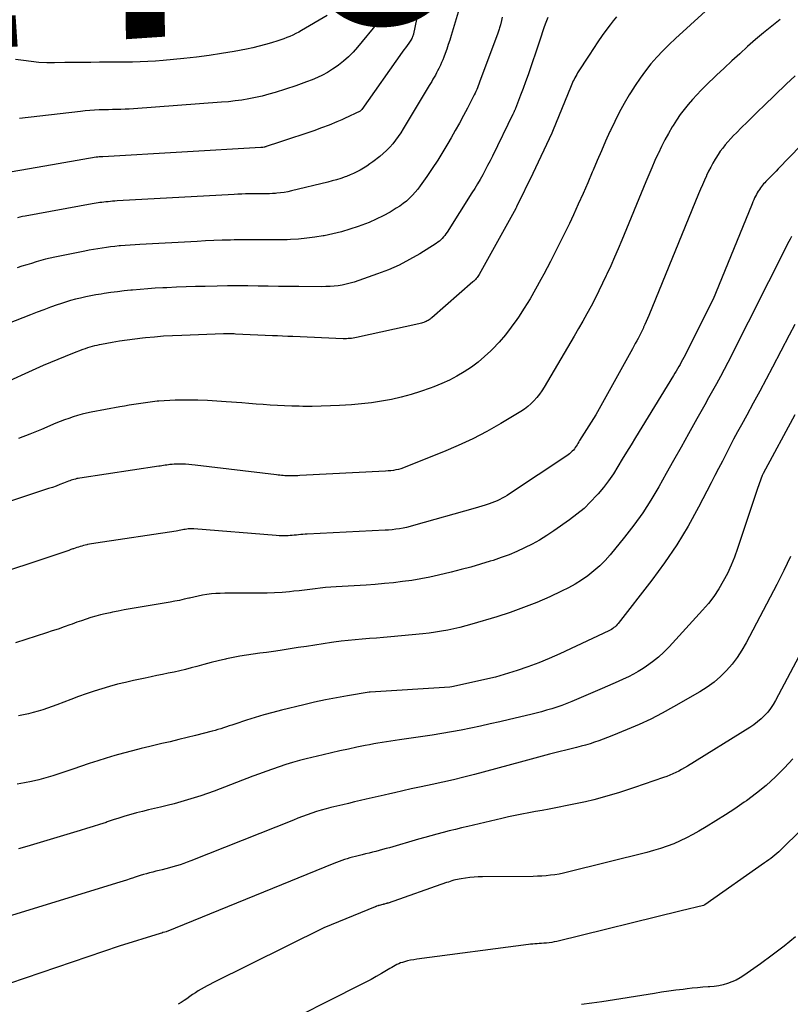
# Model space of a CAD drawing. Units: inches. Extents: x 2613967 to 2617439, y 1493890 to 1496662.
# Drawn here: x 2614819 to 2614855, y 1494630 to 1494677 of the extents above; entities that cross this region are included whole.
import ezdxf
from ezdxf.enums import TextEntityAlignment as Align

# ---------------------------------------------------------------- set-up
doc = ezdxf.new("R2010")
doc.units = ezdxf.units.IN
doc.header["$MEASUREMENT"] = 0
doc.layers.add('Tile_2735_14_NW_contour_2ft', color=204, linetype='Continuous')
doc.layers.add('Tile_2735_14_NW_contour_anno_2ft', color=246, linetype='Continuous')
doc.styles.add('Arial', font='arial.ttf')

msp = doc.modelspace()

# ---------------------------------------------------------------- linework, layer by layer
at = {"layer": 'Tile_2735_14_NW_contour_2ft'}
for points in [[(2614838.03, 1494679.782, 8160), (2614837.323, 1494676.428, 8160), (2614837.318, 1494676.406, 8160), (2614837.312, 1494676.384, 8160), (2614837.305, 1494676.362, 8160), (2614837.298, 1494676.34, 8160), (2614837.276, 1494676.283, 8160)], [(2614839.92, 1494679.07, 8158), (2614839.114, 1494676.349, 8158), (2614839.048, 1494676.133, 8158), (2614838.978, 1494675.918, 8158), (2614838.904, 1494675.704, 8158), (2614838.828, 1494675.492, 8158), (2614838.767, 1494675.329, 8158), (2614838.716, 1494675.2, 8158), (2614838.663, 1494675.071, 8158), (2614838.606, 1494674.945, 8158), (2614838.546, 1494674.819, 8158), (2614838.525, 1494674.777, 8158), (2614838.473, 1494674.674, 8158), (2614838.42, 1494674.571, 8158), (2614838.364, 1494674.469, 8158), (2614838.308, 1494674.369, 8158), (2614838.25, 1494674.269, 8158), (2614838.192, 1494674.169, 8158), (2614838.134, 1494674.069, 8158), (2614838.074, 1494673.97, 8158), (2614836.834, 1494671.908, 8158), (2614836.718, 1494671.725, 8158), (2614836.597, 1494671.546, 8158), (2614836.469, 1494671.372, 8158), (2614836.334, 1494671.201, 8158), (2614836.192, 1494671.039, 8158), (2614836.042, 1494670.884, 8158), (2614835.883, 1494670.739, 8158), (2614835.716, 1494670.6, 8158), (2614835.39, 1494670.346, 8158), (2614835.245, 1494670.239, 8158), (2614835.098, 1494670.136, 8158), (2614834.945, 1494670.041, 8158), (2614834.79, 1494669.949, 8158), (2614834.63, 1494669.865, 8158), (2614834.469, 1494669.787, 8158), (2614834.303, 1494669.716, 8158), (2614834.136, 1494669.65, 8158), (2614834.071, 1494669.626, 8158), (2614833.868, 1494669.555, 8158), (2614833.664, 1494669.489, 8158), (2614833.457, 1494669.43, 8158), (2614833.249, 1494669.376, 8158), (2614831.522, 1494668.956, 8158), (2614831.35, 1494668.919, 8158), (2614831.176, 1494668.886, 8158), (2614831.001, 1494668.862, 8158), (2614830.825, 1494668.844, 8158), (2614830.763, 1494668.839, 8158), (2614830.617, 1494668.83, 8158), (2614830.472, 1494668.823, 8158), (2614830.327, 1494668.821, 8158), (2614830.181, 1494668.822, 8158), (2614830.036, 1494668.824, 8158), (2614829.89, 1494668.825, 8158), (2614829.744, 1494668.824, 8158), (2614829.599, 1494668.821, 8158), (2614829.521, 1494668.819, 8158), (2614829.336, 1494668.813, 8158), (2614829.152, 1494668.806, 8158), (2614828.968, 1494668.798, 8158), (2614828.783, 1494668.788, 8158), (2614823.214, 1494668.477, 8158), (2614823.109, 1494668.47, 8158), (2614823.004, 1494668.463, 8158), (2614822.899, 1494668.454, 8158), (2614822.794, 1494668.445, 8158), (2614822.77, 1494668.443, 8158), (2614822.678, 1494668.433, 8158), (2614822.585, 1494668.423, 8158), (2614822.493, 1494668.411, 8158), (2614822.401, 1494668.398, 8158), (2614822.309, 1494668.384, 8158), (2614822.217, 1494668.37, 8158), (2614822.125, 1494668.354, 8158), (2614822.034, 1494668.338, 8158), (2614818.842, 1494667.758, 8158), (2614818.718, 1494667.733, 8158), (2614818.594, 1494667.706, 8158), (2614818.471, 1494667.675, 8158)], [(2614833.21, 1494677.303, 8164), (2614831.996, 1494676.589, 8164), (2614831.861, 1494676.513, 8164), (2614831.725, 1494676.442, 8164), (2614831.586, 1494676.375, 8164), (2614831.446, 1494676.313, 8164), (2614831.303, 1494676.255, 8164), (2614831.159, 1494676.2, 8164), (2614831.014, 1494676.149, 8164), (2614830.868, 1494676.101, 8164), (2614830.571, 1494676.008, 8164), (2614830.274, 1494675.921, 8164), (2614829.975, 1494675.84, 8164), (2614829.674, 1494675.771, 8164), (2614829.371, 1494675.708, 8164), (2614828.789, 1494675.599, 8164), (2614828.192, 1494675.494, 8164), (2614827.594, 1494675.401, 8164), (2614826.994, 1494675.324, 8164), (2614826.392, 1494675.258, 8164), (2614825.412, 1494675.163, 8164), (2614825.046, 1494675.132, 8164), (2614824.68, 1494675.108, 8164), (2614824.313, 1494675.093, 8164), (2614823.947, 1494675.084, 8164), (2614823.58, 1494675.08, 8164), (2614823.212, 1494675.078, 8164), (2614822.845, 1494675.077, 8164), (2614822.478, 1494675.077, 8164), (2614822.384, 1494675.077, 8164), (2614821.97, 1494675.076, 8164), (2614821.556, 1494675.075, 8164), (2614821.142, 1494675.07, 8164), (2614820.728, 1494675.065, 8164), (2614820.242, 1494675.057, 8164), (2614819.869, 1494675.06, 8164), (2614819.497, 1494675.076, 8164), (2614819.126, 1494675.11, 8164), (2614818.756, 1494675.156, 8164), (2614818.387, 1494675.215, 8164)], [(2614851.219, 1494677.515, 8150), (2614849.793, 1494676.218, 8150), (2614849.487, 1494675.928, 8150), (2614849.189, 1494675.629, 8150), (2614848.904, 1494675.318, 8150), (2614848.628, 1494674.999, 8150), (2614848.366, 1494674.668, 8150), (2614848.114, 1494674.33, 8150), (2614847.877, 1494673.981, 8150), (2614847.651, 1494673.625, 8150), (2614847.592, 1494673.526, 8150), (2614847.351, 1494673.111, 8150), (2614847.12, 1494672.691, 8150), (2614846.902, 1494672.263, 8150), (2614846.694, 1494671.83, 8150), (2614846.676, 1494671.789, 8150), (2614846.468, 1494671.331, 8150), (2614846.265, 1494670.872, 8150), (2614846.066, 1494670.409, 8150), (2614845.871, 1494669.946, 8150), (2614845.831, 1494669.848, 8150), (2614845.615, 1494669.336, 8150), (2614845.394, 1494668.826, 8150), (2614845.166, 1494668.319, 8150), (2614844.933, 1494667.814, 8150), (2614844.743, 1494667.408, 8150), (2614844.452, 1494666.801, 8150), (2614844.154, 1494666.196, 8150), (2614843.846, 1494665.597, 8150), (2614843.532, 1494665.001, 8150), (2614843.388, 1494664.734, 8150), (2614843.135, 1494664.278, 8150), (2614842.872, 1494663.827, 8150), (2614842.598, 1494663.383, 8150), (2614842.314, 1494662.945, 8150), (2614842.246, 1494662.842, 8150), (2614841.98, 1494662.467, 8150), (2614841.7, 1494662.104, 8150), (2614841.399, 1494661.759, 8150), (2614841.083, 1494661.425, 8150), (2614841.005, 1494661.347, 8150), (2614840.71, 1494661.072, 8150), (2614840.403, 1494660.811, 8150), (2614840.079, 1494660.573, 8150), (2614839.743, 1494660.348, 8150), (2614839.393, 1494660.146, 8150), (2614839.037, 1494659.957, 8150), (2614838.67, 1494659.789, 8150), (2614838.297, 1494659.634, 8150), (2614838.118, 1494659.566, 8150), (2614837.665, 1494659.407, 8150), (2614837.208, 1494659.263, 8150), (2614836.744, 1494659.141, 8150), (2614836.275, 1494659.035, 8150), (2614835.802, 1494658.95, 8150), (2614835.328, 1494658.878, 8150), (2614834.851, 1494658.824, 8150), (2614834.372, 1494658.783, 8150), (2614833.805, 1494658.746, 8150), (2614833.37, 1494658.723, 8150), (2614832.935, 1494658.707, 8150), (2614832.499, 1494658.701, 8150), (2614832.063, 1494658.703, 8150), (2614831.875, 1494658.706, 8150), (2614831.534, 1494658.715, 8150), (2614831.192, 1494658.727, 8150), (2614830.851, 1494658.745, 8150), (2614830.51, 1494658.766, 8150), (2614830.169, 1494658.791, 8150), (2614829.828, 1494658.816, 8150), (2614829.487, 1494658.842, 8150), (2614829.146, 1494658.868, 8150), (2614828.406, 1494658.927, 8150), (2614827.96, 1494658.957, 8150), (2614827.513, 1494658.98, 8150), (2614827.065, 1494658.994, 8150), (2614826.617, 1494659.001, 8150), (2614826.246, 1494659.002, 8150), (2614825.984, 1494658.999, 8150), (2614825.722, 1494658.99, 8150), (2614825.461, 1494658.973, 8150), (2614825.2, 1494658.95, 8150), (2614825.124, 1494658.943, 8150), (2614824.901, 1494658.918, 8150), (2614824.679, 1494658.89, 8150), (2614824.457, 1494658.859, 8150), (2614824.235, 1494658.826, 8150), (2614824.014, 1494658.79, 8150), (2614823.793, 1494658.753, 8150), (2614823.572, 1494658.714, 8150), (2614823.352, 1494658.674, 8150), (2614821.981, 1494658.422, 8150), (2614821.766, 1494658.377, 8150), (2614821.551, 1494658.327, 8150), (2614821.338, 1494658.269, 8150), (2614821.127, 1494658.204, 8150), (2614820.918, 1494658.133, 8150), (2614820.71, 1494658.059, 8150), (2614820.504, 1494657.979, 8150), (2614820.3, 1494657.897, 8150), (2614819.614, 1494657.61, 8150), (2614819.066, 1494657.386, 8150), (2614818.516, 1494657.167, 8150)], [(2614854.77, 1494677.118, 8148), (2614854.376, 1494676.805, 8148), (2614853.986, 1494676.486, 8148), (2614853.603, 1494676.159, 8148), (2614853.224, 1494675.826, 8148), (2614852.85, 1494675.488, 8148), (2614852.479, 1494675.148, 8148), (2614852.111, 1494674.804, 8148), (2614851.744, 1494674.458, 8148), (2614851.238, 1494673.976, 8148), (2614851.019, 1494673.759, 8148), (2614850.805, 1494673.537, 8148), (2614850.598, 1494673.308, 8148), (2614850.397, 1494673.074, 8148), (2614850.205, 1494672.833, 8148), (2614850.021, 1494672.586, 8148), (2614849.849, 1494672.331, 8148), (2614849.683, 1494672.071, 8148), (2614849.64, 1494671.999, 8148), (2614849.463, 1494671.696, 8148), (2614849.294, 1494671.389, 8148), (2614849.135, 1494671.077, 8148), (2614848.982, 1494670.761, 8148), (2614848.968, 1494670.731, 8148), (2614848.816, 1494670.397, 8148), (2614848.667, 1494670.061, 8148), (2614848.522, 1494669.723, 8148), (2614848.38, 1494669.384, 8148), (2614847.236, 1494666.609, 8148), (2614847.065, 1494666.202, 8148), (2614846.891, 1494665.796, 8148), (2614846.712, 1494665.393, 8148), (2614846.529, 1494664.991, 8148), (2614846.5, 1494664.929, 8148), (2614846.326, 1494664.561, 8148), (2614846.147, 1494664.195, 8148), (2614845.963, 1494663.832, 8148), (2614845.774, 1494663.47, 8148), (2614845.58, 1494663.112, 8148), (2614845.383, 1494662.756, 8148), (2614845.182, 1494662.402, 8148), (2614844.977, 1494662.049, 8148), (2614843.54, 1494659.615, 8148), (2614843.432, 1494659.444, 8148), (2614843.317, 1494659.278, 8148), (2614843.191, 1494659.119, 8148), (2614843.059, 1494658.966, 8148), (2614842.916, 1494658.823, 8148), (2614842.766, 1494658.69, 8148), (2614842.604, 1494658.57, 8148), (2614842.435, 1494658.458, 8148), (2614841.478, 1494657.885, 8148), (2614840.817, 1494657.511, 8148), (2614840.145, 1494657.158, 8148), (2614839.457, 1494656.838, 8148), (2614838.759, 1494656.539, 8148), (2614836.958, 1494655.819, 8148), (2614836.843, 1494655.776, 8148), (2614836.726, 1494655.738, 8148), (2614836.607, 1494655.706, 8148), (2614836.487, 1494655.679, 8148), (2614836.365, 1494655.658, 8148), (2614836.243, 1494655.64, 8148), (2614836.121, 1494655.628, 8148), (2614835.998, 1494655.619, 8148), (2614831.92, 1494655.408, 8148), (2614831.815, 1494655.404, 8148), (2614831.71, 1494655.4, 8148), (2614831.605, 1494655.398, 8148), (2614831.499, 1494655.397, 8148), (2614831.454, 1494655.397, 8148), (2614831.372, 1494655.398, 8148), (2614831.289, 1494655.401, 8148), (2614831.207, 1494655.405, 8148), (2614831.125, 1494655.412, 8148), (2614831.043, 1494655.419, 8148), (2614830.96, 1494655.427, 8148), (2614830.878, 1494655.436, 8148), (2614830.796, 1494655.446, 8148), (2614826.933, 1494655.907, 8148), (2614826.781, 1494655.923, 8148), (2614826.628, 1494655.936, 8148), (2614826.475, 1494655.945, 8148), (2614826.322, 1494655.951, 8148), (2614826.196, 1494655.954, 8148), (2614826.106, 1494655.955, 8148), (2614826.016, 1494655.953, 8148), (2614825.926, 1494655.948, 8148), (2614825.836, 1494655.94, 8148), (2614825.81, 1494655.938, 8148), (2614825.733, 1494655.929, 8148), (2614825.657, 1494655.92, 8148), (2614825.58, 1494655.909, 8148), (2614825.503, 1494655.898, 8148), (2614825.427, 1494655.887, 8148), (2614825.351, 1494655.875, 8148), (2614825.274, 1494655.864, 8148), (2614825.198, 1494655.852, 8148), (2614821.436, 1494655.289, 8148), (2614821.367, 1494655.277, 8148), (2614821.298, 1494655.263, 8148), (2614821.23, 1494655.246, 8148), (2614821.163, 1494655.227, 8148), (2614821.096, 1494655.206, 8148), (2614821.03, 1494655.184, 8148), (2614820.964, 1494655.16, 8148), (2614820.898, 1494655.136, 8148), (2614820.673, 1494655.047, 8148), (2614820.495, 1494654.979, 8148), (2614820.316, 1494654.912, 8148), (2614820.136, 1494654.849, 8148), (2614819.956, 1494654.788, 8148), (2614815.476, 1494653.31, 8148)], [(2614843.715, 1494677.216, 8154), (2614843.647, 1494677.054, 8154), (2614843.585, 1494676.89, 8154), (2614843.528, 1494676.723, 8154), (2614843.336, 1494676.13, 8154), (2614843.228, 1494675.799, 8154), (2614843.119, 1494675.469, 8154), (2614843.008, 1494675.14, 8154), (2614842.894, 1494674.811, 8154), (2614842.778, 1494674.484, 8154), (2614842.661, 1494674.156, 8154), (2614842.539, 1494673.831, 8154), (2614842.417, 1494673.506, 8154), (2614842.174, 1494672.873, 8154), (2614842.165, 1494672.85, 8154), (2614842.156, 1494672.828, 8154), (2614842.147, 1494672.805, 8154), (2614842.137, 1494672.783, 8154), (2614842.098, 1494672.694, 8154), (2614842.088, 1494672.672, 8154), (2614842.079, 1494672.65, 8154), (2614842.068, 1494672.628, 8154), (2614842.058, 1494672.606, 8154), (2614841.08, 1494670.612, 8154), (2614840.967, 1494670.388, 8154), (2614840.853, 1494670.164, 8154), (2614840.737, 1494669.943, 8154), (2614840.618, 1494669.721, 8154), (2614840.495, 1494669.503, 8154), (2614840.37, 1494669.286, 8154), (2614840.24, 1494669.071, 8154), (2614840.108, 1494668.858, 8154), (2614838.92, 1494666.989, 8154), (2614838.868, 1494666.912, 8154), (2614838.813, 1494666.837, 8154), (2614838.755, 1494666.765, 8154), (2614838.694, 1494666.694, 8154), (2614838.629, 1494666.628, 8154), (2614838.56, 1494666.566, 8154), (2614838.487, 1494666.51, 8154), (2614838.41, 1494666.458, 8154), (2614837.618, 1494665.965, 8154), (2614837.134, 1494665.686, 8154), (2614836.64, 1494665.43, 8154), (2614836.13, 1494665.208, 8154), (2614835.609, 1494665.008, 8154), (2614834.496, 1494664.622, 8154), (2614834.31, 1494664.565, 8154), (2614834.123, 1494664.515, 8154), (2614833.933, 1494664.476, 8154), (2614833.741, 1494664.446, 8154), (2614833.547, 1494664.426, 8154), (2614833.353, 1494664.41, 8154), (2614833.159, 1494664.402, 8154), (2614832.964, 1494664.399, 8154), (2614831.872, 1494664.404, 8154), (2614831.385, 1494664.406, 8154), (2614830.898, 1494664.411, 8154), (2614830.412, 1494664.418, 8154), (2614829.926, 1494664.427, 8154), (2614829.439, 1494664.434, 8154), (2614828.953, 1494664.437, 8154), (2614828.466, 1494664.434, 8154), (2614827.98, 1494664.427, 8154), (2614827.411, 1494664.415, 8154), (2614826.954, 1494664.404, 8154), (2614826.498, 1494664.39, 8154), (2614826.041, 1494664.372, 8154), (2614825.585, 1494664.351, 8154), (2614825.394, 1494664.342, 8154), (2614825.033, 1494664.321, 8154), (2614824.672, 1494664.298, 8154), (2614824.312, 1494664.27, 8154), (2614823.952, 1494664.238, 8154), (2614823.871, 1494664.231, 8154), (2614823.552, 1494664.198, 8154), (2614823.233, 1494664.161, 8154), (2614822.915, 1494664.118, 8154), (2614822.599, 1494664.071, 8154), (2614822.456, 1494664.049, 8154), (2614822.211, 1494664.007, 8154), (2614821.967, 1494663.963, 8154), (2614821.724, 1494663.913, 8154), (2614821.481, 1494663.86, 8154), (2614821.24, 1494663.801, 8154), (2614821, 1494663.737, 8154), (2614820.763, 1494663.665, 8154), (2614820.527, 1494663.588, 8154), (2614820.359, 1494663.53, 8154), (2614820.041, 1494663.419, 8154), (2614819.723, 1494663.305, 8154), (2614819.407, 1494663.187, 8154), (2614819.092, 1494663.066, 8154), (2614816.074, 1494661.886, 8154)], [(2614846.985, 1494677.234, 8152), (2614846.831, 1494677.049, 8152), (2614846.683, 1494676.86, 8152), (2614846.526, 1494676.649, 8152), (2614846.307, 1494676.348, 8152), (2614846.092, 1494676.044, 8152), (2614845.884, 1494675.736, 8152), (2614845.681, 1494675.424, 8152), (2614845.137, 1494674.569, 8152), (2614845.092, 1494674.495, 8152), (2614845.048, 1494674.42, 8152), (2614845.007, 1494674.344, 8152), (2614844.968, 1494674.267, 8152), (2614844.931, 1494674.189, 8152), (2614844.895, 1494674.111, 8152), (2614844.861, 1494674.031, 8152), (2614844.827, 1494673.952, 8152), (2614843.939, 1494671.78, 8152), (2614843.906, 1494671.703, 8152), (2614843.01, 1494669.78, 8152), (2614842.231, 1494668.197, 8152), (2614842.221, 1494668.178, 8152), (2614842.211, 1494668.158, 8152), (2614842.201, 1494668.139, 8152), (2614842.19, 1494668.12, 8152), (2614840.443, 1494664.982, 8152), (2614840.413, 1494664.933, 8152), (2614840.382, 1494664.884, 8152), (2614840.349, 1494664.837, 8152), (2614840.314, 1494664.79, 8152), (2614840.277, 1494664.746, 8152), (2614840.239, 1494664.703, 8152), (2614840.198, 1494664.662, 8152), (2614840.155, 1494664.623, 8152), (2614838.193, 1494662.921, 8152), (2614838.153, 1494662.887, 8152), (2614838.111, 1494662.855, 8152), (2614838.069, 1494662.824, 8152), (2614838.025, 1494662.795, 8152), (2614837.98, 1494662.768, 8152), (2614837.934, 1494662.744, 8152), (2614837.887, 1494662.722, 8152), (2614837.838, 1494662.703, 8152), (2614837.818, 1494662.696, 8152), (2614837.758, 1494662.675, 8152), (2614837.698, 1494662.656, 8152), (2614837.637, 1494662.64, 8152), (2614837.575, 1494662.625, 8152), (2614834.607, 1494661.976, 8152), (2614834.53, 1494661.961, 8152), (2614834.452, 1494661.948, 8152), (2614834.373, 1494661.938, 8152), (2614834.295, 1494661.93, 8152), (2614834.216, 1494661.926, 8152), (2614834.137, 1494661.923, 8152), (2614834.058, 1494661.923, 8152), (2614833.979, 1494661.925, 8152), (2614831.583, 1494662.022, 8152), (2614831.339, 1494662.031, 8152), (2614831.094, 1494662.042, 8152), (2614830.85, 1494662.053, 8152), (2614830.606, 1494662.064, 8152), (2614828.855, 1494662.146, 8152), (2614828.784, 1494662.149, 8152), (2614828.713, 1494662.151, 8152), (2614828.642, 1494662.153, 8152), (2614828.571, 1494662.154, 8152), (2614828.499, 1494662.155, 8152), (2614828.428, 1494662.154, 8152), (2614828.357, 1494662.153, 8152), (2614828.286, 1494662.151, 8152), (2614826.295, 1494662.082, 8152), (2614825.861, 1494662.062, 8152), (2614825.428, 1494662.037, 8152), (2614824.996, 1494662.002, 8152), (2614824.563, 1494661.961, 8152), (2614824.433, 1494661.948, 8152), (2614824.067, 1494661.905, 8152), (2614823.702, 1494661.857, 8152), (2614823.338, 1494661.801, 8152), (2614822.975, 1494661.739, 8152), (2614822.477, 1494661.649, 8152), (2614822.364, 1494661.627, 8152), (2614822.251, 1494661.604, 8152), (2614822.138, 1494661.577, 8152), (2614822.026, 1494661.549, 8152), (2614821.916, 1494661.517, 8152), (2614821.805, 1494661.484, 8152), (2614821.696, 1494661.446, 8152), (2614821.587, 1494661.407, 8152), (2614821.095, 1494661.22, 8152), (2614820.741, 1494661.082, 8152), (2614820.39, 1494660.941, 8152), (2614820.041, 1494660.793, 8152), (2614819.693, 1494660.642, 8152), (2614817.377, 1494659.609, 8152)], [(2614841.55, 1494677.226, 8156), (2614841.512, 1494677.071, 8156), (2614841.46, 1494676.863, 8156), (2614841.447, 1494676.812, 8156), (2614841.434, 1494676.762, 8156), (2614841.419, 1494676.712, 8156), (2614841.404, 1494676.662, 8156), (2614841.389, 1494676.613, 8156), (2614841.372, 1494676.563, 8156), (2614841.355, 1494676.514, 8156), (2614841.338, 1494676.465, 8156), (2614840.473, 1494674.128, 8156), (2614840.439, 1494674.04, 8156), (2614840.405, 1494673.952, 8156), (2614840.369, 1494673.865, 8156), (2614840.333, 1494673.778, 8156), (2614840.294, 1494673.693, 8156), (2614840.255, 1494673.607, 8156), (2614840.213, 1494673.523, 8156), (2614840.171, 1494673.439, 8156), (2614839.887, 1494672.893, 8156), (2614839.699, 1494672.538, 8156), (2614839.508, 1494672.185, 8156), (2614839.313, 1494671.834, 8156), (2614839.114, 1494671.485, 8156), (2614838.961, 1494671.218, 8156), (2614838.722, 1494670.817, 8156), (2614838.476, 1494670.42, 8156), (2614838.22, 1494670.03, 8156), (2614837.956, 1494669.644, 8156), (2614837.646, 1494669.204, 8156), (2614837.528, 1494669.046, 8156), (2614837.404, 1494668.893, 8156), (2614837.27, 1494668.747, 8156), (2614837.131, 1494668.607, 8156), (2614836.984, 1494668.475, 8156), (2614836.831, 1494668.351, 8156), (2614836.67, 1494668.237, 8156), (2614836.504, 1494668.13, 8156), (2614836.207, 1494667.953, 8156), (2614835.884, 1494667.774, 8156), (2614835.555, 1494667.607, 8156), (2614835.217, 1494667.459, 8156), (2614834.872, 1494667.325, 8156), (2614834.689, 1494667.259, 8156), (2614834.291, 1494667.129, 8156), (2614833.89, 1494667.01, 8156), (2614833.483, 1494666.911, 8156), (2614833.073, 1494666.825, 8156), (2614833.017, 1494666.815, 8156), (2614832.631, 1494666.752, 8156), (2614832.245, 1494666.701, 8156), (2614831.856, 1494666.666, 8156), (2614831.467, 1494666.642, 8156), (2614831.317, 1494666.636, 8156), (2614831.001, 1494666.627, 8156), (2614830.685, 1494666.621, 8156), (2614830.369, 1494666.621, 8156), (2614830.053, 1494666.625, 8156), (2614829.737, 1494666.629, 8156), (2614829.421, 1494666.631, 8156), (2614829.105, 1494666.628, 8156), (2614828.79, 1494666.622, 8156), (2614828.622, 1494666.618, 8156), (2614828.222, 1494666.606, 8156), (2614827.822, 1494666.592, 8156), (2614827.422, 1494666.575, 8156), (2614827.023, 1494666.555, 8156), (2614824.304, 1494666.41, 8156), (2614824.071, 1494666.396, 8156), (2614823.838, 1494666.38, 8156), (2614823.606, 1494666.362, 8156), (2614823.373, 1494666.342, 8156), (2614823.32, 1494666.337, 8156), (2614823.115, 1494666.316, 8156), (2614822.909, 1494666.292, 8156), (2614822.705, 1494666.266, 8156), (2614822.5, 1494666.236, 8156), (2614822.296, 1494666.204, 8156), (2614822.092, 1494666.17, 8156), (2614821.889, 1494666.132, 8156), (2614821.686, 1494666.093, 8156), (2614820.26, 1494665.809, 8156), (2614820.032, 1494665.759, 8156), (2614819.806, 1494665.706, 8156), (2614819.581, 1494665.645, 8156), (2614819.358, 1494665.579, 8156), (2614819.136, 1494665.51, 8156), (2614818.913, 1494665.441, 8156), (2614818.69, 1494665.372, 8156), (2614818.468, 1494665.304, 8156)], [(2614835.741, 1494677.118, 8162), (2614835.685, 1494677.046, 8162), (2614835.627, 1494676.975, 8162), (2614834.654, 1494675.796, 8162), (2614834.447, 1494675.563, 8162), (2614834.23, 1494675.342, 8162), (2614833.998, 1494675.137, 8162), (2614833.754, 1494674.944, 8162), (2614833.695, 1494674.9, 8162), (2614833.469, 1494674.744, 8162), (2614833.237, 1494674.599, 8162), (2614832.996, 1494674.47, 8162), (2614832.748, 1494674.352, 8162), (2614832.494, 1494674.245, 8162), (2614832.239, 1494674.143, 8162), (2614831.98, 1494674.05, 8162), (2614831.719, 1494673.962, 8162), (2614830.745, 1494673.648, 8162), (2614830.433, 1494673.555, 8162), (2614830.118, 1494673.47, 8162), (2614829.801, 1494673.398, 8162), (2614829.481, 1494673.335, 8162), (2614829.159, 1494673.282, 8162), (2614828.836, 1494673.237, 8162), (2614828.512, 1494673.202, 8162), (2614828.187, 1494673.173, 8162), (2614823.994, 1494672.863, 8162), (2614823.795, 1494672.85, 8162), (2614823.597, 1494672.84, 8162), (2614823.399, 1494672.834, 8162), (2614823.2, 1494672.83, 8162), (2614823.002, 1494672.827, 8162), (2614822.803, 1494672.823, 8162), (2614822.605, 1494672.818, 8162), (2614822.406, 1494672.811, 8162), (2614822.357, 1494672.809, 8162), (2614822.135, 1494672.798, 8162), (2614821.913, 1494672.784, 8162), (2614821.69, 1494672.764, 8162), (2614821.469, 1494672.74, 8162), (2614818.565, 1494672.399, 8162)], [(2614837.276, 1494676.283, 8160), (2614837.266, 1494676.255, 8160), (2614837.257, 1494676.234, 8160), (2614837.247, 1494676.214, 8160), (2614837.236, 1494676.194, 8160), (2614837.224, 1494676.175, 8160), (2614837.096, 1494675.993, 8160), (2614837.019, 1494675.883, 8160), (2614836.942, 1494675.774, 8160), (2614836.865, 1494675.664, 8160), (2614836.788, 1494675.555, 8160), (2614834.858, 1494672.833, 8160), (2614834.779, 1494672.753, 8160), (2614834.041, 1494672.402, 8160), (2614833.908, 1494672.343, 8160)], [(2614855.489, 1494674.433, 8146), (2614855.065, 1494674.035, 8146), (2614853.997, 1494673.006, 8146), (2614853.732, 1494672.749, 8146), (2614853.467, 1494672.491, 8146), (2614853.203, 1494672.232, 8146), (2614852.939, 1494671.972, 8146), (2614852.69, 1494671.726, 8146), (2614852.554, 1494671.587, 8146), (2614852.421, 1494671.445, 8146), (2614852.291, 1494671.299, 8146), (2614852.164, 1494671.152, 8146), (2614852.044, 1494670.999, 8146), (2614851.928, 1494670.843, 8146), (2614851.819, 1494670.682, 8146), (2614851.714, 1494670.518, 8146), (2614851.687, 1494670.472, 8146), (2614851.576, 1494670.281, 8146), (2614851.469, 1494670.087, 8146), (2614851.369, 1494669.89, 8146), (2614851.272, 1494669.691, 8146), (2614851.263, 1494669.672, 8146), (2614851.167, 1494669.461, 8146), (2614851.073, 1494669.249, 8146), (2614850.982, 1494669.036, 8146), (2614850.892, 1494668.822, 8146), (2614848.519, 1494663.03, 8146), (2614848.46, 1494662.888, 8146), (2614848.4, 1494662.747, 8146), (2614848.338, 1494662.607, 8146), (2614848.275, 1494662.467, 8146), (2614848.265, 1494662.445, 8146), (2614848.205, 1494662.317, 8146), (2614848.143, 1494662.191, 8146), (2614848.08, 1494662.065, 8146), (2614848.015, 1494661.94, 8146), (2614847.948, 1494661.816, 8146), (2614847.881, 1494661.692, 8146), (2614847.814, 1494661.568, 8146), (2614847.746, 1494661.444, 8146), (2614846.01, 1494658.3, 8146), (2614845.23, 1494657.073, 8146), (2614845.189, 1494657.008, 8146), (2614845.148, 1494656.942, 8146), (2614845.108, 1494656.877, 8146), (2614845.068, 1494656.811, 8146), (2614845.026, 1494656.746, 8146), (2614844.981, 1494656.684, 8146), (2614844.933, 1494656.624, 8146), (2614844.882, 1494656.567, 8146), (2614844.817, 1494656.502, 8146), (2614844.756, 1494656.448, 8146), (2614844.692, 1494656.398, 8146), (2614844.626, 1494656.35, 8146), (2614841.893, 1494654.538, 8146), (2614841.78, 1494654.467, 8146), (2614841.665, 1494654.398, 8146), (2614841.548, 1494654.333, 8146), (2614841.429, 1494654.272, 8146), (2614841.307, 1494654.215, 8146), (2614841.184, 1494654.162, 8146), (2614841.059, 1494654.114, 8146), (2614840.932, 1494654.069, 8146), (2614840.882, 1494654.053, 8146), (2614840.729, 1494654.004, 8146), (2614840.576, 1494653.956, 8146), (2614840.422, 1494653.91, 8146), (2614840.267, 1494653.865, 8146), (2614837.329, 1494653.026, 8146), (2614837.162, 1494652.982, 8146), (2614836.994, 1494652.942, 8146), (2614836.825, 1494652.907, 8146), (2614836.655, 1494652.877, 8146), (2614836.484, 1494652.853, 8146), (2614836.312, 1494652.833, 8146), (2614836.141, 1494652.818, 8146), (2614835.968, 1494652.806, 8146), (2614832.265, 1494652.625, 8146), (2614832.163, 1494652.619, 8146), (2614832.06, 1494652.611, 8146), (2614831.958, 1494652.601, 8146), (2614831.856, 1494652.589, 8146), (2614831.754, 1494652.577, 8146), (2614831.652, 1494652.566, 8146), (2614831.549, 1494652.558, 8146), (2614831.447, 1494652.55, 8146), (2614831.364, 1494652.545, 8146), (2614831.22, 1494652.539, 8146), (2614831.077, 1494652.538, 8146), (2614830.933, 1494652.542, 8146), (2614830.789, 1494652.551, 8146), (2614826.874, 1494652.873, 8146), (2614826.805, 1494652.877, 8146), (2614826.736, 1494652.878, 8146), (2614826.667, 1494652.875, 8146), (2614826.598, 1494652.87, 8146), (2614826.53, 1494652.861, 8146), (2614826.461, 1494652.851, 8146), (2614826.394, 1494652.838, 8146), (2614826.326, 1494652.823, 8146), (2614826.247, 1494652.806, 8146), (2614826.175, 1494652.791, 8146), (2614826.103, 1494652.778, 8146), (2614826.031, 1494652.766, 8146), (2614822.205, 1494652.191, 8146), (2614822.105, 1494652.175, 8146), (2614822.006, 1494652.158, 8146), (2614821.907, 1494652.141, 8146), (2614821.808, 1494652.122, 8146), (2614821.77, 1494652.115, 8146), (2614821.69, 1494652.098, 8146), (2614821.611, 1494652.079, 8146), (2614821.532, 1494652.058, 8146), (2614821.454, 1494652.035, 8146), (2614821.376, 1494652.01, 8146), (2614821.299, 1494651.984, 8146), (2614821.222, 1494651.958, 8146), (2614821.145, 1494651.931, 8146), (2614821.107, 1494651.918, 8146), (2614821.011, 1494651.885, 8146), (2614820.915, 1494651.851, 8146), (2614820.819, 1494651.819, 8146), (2614820.723, 1494651.786, 8146), (2614816.557, 1494650.4, 8146)], [(2614857.38, 1494672.785, 8144), (2614854.686, 1494670.013, 8144), (2614854.578, 1494669.903, 8144), (2614854.47, 1494669.792, 8144), (2614854.362, 1494669.682, 8144), (2614854.254, 1494669.571, 8144), (2614854.151, 1494669.466, 8144), (2614854.095, 1494669.408, 8144), (2614854.04, 1494669.349, 8144), (2614853.986, 1494669.288, 8144), (2614853.934, 1494669.226, 8144), (2614853.884, 1494669.163, 8144), (2614853.836, 1494669.098, 8144), (2614853.79, 1494669.031, 8144), (2614853.747, 1494668.964, 8144), (2614853.735, 1494668.945, 8144), (2614853.689, 1494668.865, 8144), (2614853.644, 1494668.785, 8144), (2614853.602, 1494668.704, 8144), (2614853.562, 1494668.621, 8144), (2614853.519, 1494668.525, 8144), (2614853.48, 1494668.437, 8144), (2614853.442, 1494668.348, 8144), (2614853.405, 1494668.259, 8144), (2614851.59, 1494663.81, 8144), (2614850.183, 1494661.024, 8144), (2614850.127, 1494660.915, 8144), (2614850.07, 1494660.807, 8144), (2614850.011, 1494660.7, 8144), (2614849.952, 1494660.593, 8144), (2614849.891, 1494660.488, 8144), (2614849.829, 1494660.382, 8144), (2614849.766, 1494660.278, 8144), (2614849.703, 1494660.173, 8144), (2614847.889, 1494657.22, 8144), (2614847.678, 1494656.875, 8144), (2614847.468, 1494656.53, 8144), (2614847.26, 1494656.183, 8144), (2614847.052, 1494655.837, 8144), (2614846.836, 1494655.496, 8144), (2614846.608, 1494655.164, 8144), (2614846.363, 1494654.844, 8144), (2614846.106, 1494654.533, 8144), (2614846.057, 1494654.475, 8144), (2614845.755, 1494654.154, 8144), (2614845.44, 1494653.848, 8144), (2614845.103, 1494653.567, 8144), (2614844.752, 1494653.301, 8144), (2614844.004, 1494652.777, 8144), (2614843.668, 1494652.553, 8144), (2614843.326, 1494652.342, 8144), (2614842.973, 1494652.148, 8144), (2614842.613, 1494651.965, 8144), (2614842.245, 1494651.799, 8144), (2614841.873, 1494651.643, 8144), (2614841.495, 1494651.504, 8144), (2614841.112, 1494651.374, 8144), (2614840.968, 1494651.329, 8144), (2614840.51, 1494651.19, 8144), (2614840.049, 1494651.057, 8144), (2614839.586, 1494650.934, 8144), (2614839.121, 1494650.817, 8144), (2614838.521, 1494650.673, 8144), (2614838.095, 1494650.579, 8144), (2614837.667, 1494650.493, 8144), (2614837.238, 1494650.423, 8144), (2614836.806, 1494650.361, 8144), (2614836.372, 1494650.311, 8144), (2614835.938, 1494650.266, 8144), (2614835.504, 1494650.231, 8144), (2614835.068, 1494650.2, 8144), (2614833.643, 1494650.116, 8144), (2614833.391, 1494650.099, 8144), (2614833.139, 1494650.078, 8144), (2614832.888, 1494650.051, 8144), (2614832.638, 1494650.02, 8144), (2614832.387, 1494649.989, 8144), (2614832.136, 1494649.958, 8144), (2614831.885, 1494649.929, 8144), (2614831.634, 1494649.903, 8144), (2614831.425, 1494649.881, 8144), (2614831.069, 1494649.85, 8144), (2614830.712, 1494649.827, 8144), (2614830.355, 1494649.814, 8144), (2614829.997, 1494649.809, 8144), (2614828.341, 1494649.81, 8144), (2614828.128, 1494649.805, 8144), (2614827.916, 1494649.794, 8144), (2614827.705, 1494649.774, 8144), (2614827.494, 1494649.747, 8144), (2614827.284, 1494649.713, 8144), (2614827.075, 1494649.674, 8144), (2614826.867, 1494649.629, 8144), (2614826.66, 1494649.58, 8144), (2614826.631, 1494649.573, 8144), (2614826.409, 1494649.52, 8144), (2614826.186, 1494649.471, 8144), (2614825.963, 1494649.427, 8144), (2614825.739, 1494649.386, 8144), (2614824.132, 1494649.115, 8144), (2614823.846, 1494649.066, 8144), (2614823.56, 1494649.014, 8144), (2614823.275, 1494648.96, 8144), (2614822.99, 1494648.904, 8144), (2614822.883, 1494648.882, 8144), (2614822.653, 1494648.831, 8144), (2614822.424, 1494648.777, 8144), (2614822.198, 1494648.715, 8144), (2614821.972, 1494648.648, 8144), (2614821.748, 1494648.577, 8144), (2614821.524, 1494648.503, 8144), (2614821.302, 1494648.426, 8144), (2614821.081, 1494648.346, 8144), (2614820.968, 1494648.305, 8144), (2614820.691, 1494648.205, 8144), (2614820.413, 1494648.108, 8144), (2614820.133, 1494648.014, 8144), (2614819.853, 1494647.923, 8144), (2614818.384, 1494647.455, 8144)], [(2614833.908, 1494672.343, 8160), (2614833.68, 1494672.242, 8160), (2614833.316, 1494672.091, 8160), (2614832.947, 1494671.952, 8160), (2614832.575, 1494671.82, 8160), (2614830.948, 1494671.277, 8160)], [(2614830.948, 1494671.277, 8160), (2614830.308, 1494671.064, 8160), (2614830.288, 1494671.057, 8160), (2614830.269, 1494671.052, 8160), (2614830.248, 1494671.047, 8160), (2614830.228, 1494671.043, 8160), (2614830.147, 1494671.027, 8160), (2614830.126, 1494671.024, 8160), (2614830.106, 1494671.021, 8160), (2614830.085, 1494671.019, 8160), (2614830.065, 1494671.017, 8160), (2614822.545, 1494670.579, 8160), (2614822.53, 1494670.578, 8160), (2614822.515, 1494670.578, 8160), (2614822.5, 1494670.577, 8160), (2614822.485, 1494670.577, 8160), (2614822.424, 1494670.576, 8160), (2614822.409, 1494670.576, 8160), (2614822.394, 1494670.576, 8160), (2614822.379, 1494670.575, 8160), (2614822.364, 1494670.574, 8160), (2614822.292, 1494670.57, 8160), (2614822.275, 1494670.569, 8160), (2614822.258, 1494670.567, 8160), (2614822.241, 1494670.565, 8160), (2614822.225, 1494670.562, 8160), (2614819.77, 1494670.13, 8160), (2614817.375, 1494669.719, 8160)], [(2614855.317, 1494666.782, 8142), (2614855.256, 1494666.665, 8142), (2614855.195, 1494666.547, 8142), (2614852.285, 1494660.798, 8142), (2614852.109, 1494660.457, 8142), (2614851.931, 1494660.117, 8142), (2614851.747, 1494659.78, 8142), (2614851.561, 1494659.444, 8142), (2614851.372, 1494659.109, 8142), (2614851.184, 1494658.774, 8142), (2614850.996, 1494658.44, 8142), (2614850.808, 1494658.105, 8142), (2614850.41, 1494657.397, 8142), (2614850.056, 1494656.765, 8142), (2614849.701, 1494656.134, 8142), (2614849.348, 1494655.501, 8142), (2614848.995, 1494654.869, 8142), (2614848.626, 1494654.247, 8142), (2614848.236, 1494653.64, 8142), (2614847.814, 1494653.055, 8142), (2614847.371, 1494652.484, 8142), (2614846.681, 1494651.643, 8142), (2614846.439, 1494651.37, 8142), (2614846.185, 1494651.11, 8142), (2614845.912, 1494650.87, 8142), (2614845.626, 1494650.643, 8142), (2614845.326, 1494650.436, 8142), (2614845.017, 1494650.242, 8142), (2614844.698, 1494650.067, 8142), (2614844.371, 1494649.904, 8142), (2614843.808, 1494649.646, 8142), (2614843.188, 1494649.377, 8142), (2614842.562, 1494649.125, 8142), (2614841.927, 1494648.899, 8142), (2614841.285, 1494648.69, 8142), (2614840.106, 1494648.333, 8142), (2614839.82, 1494648.251, 8142), (2614839.533, 1494648.176, 8142), (2614839.243, 1494648.109, 8142), (2614838.952, 1494648.049, 8142), (2614838.659, 1494647.998, 8142), (2614838.365, 1494647.952, 8142), (2614838.07, 1494647.914, 8142), (2614837.774, 1494647.882, 8142), (2614836.241, 1494647.736, 8142), (2614835.903, 1494647.705, 8142), (2614835.564, 1494647.676, 8142), (2614835.226, 1494647.649, 8142), (2614834.887, 1494647.624, 8142), (2614834.549, 1494647.596, 8142), (2614834.211, 1494647.563, 8142), (2614833.874, 1494647.523, 8142), (2614833.537, 1494647.478, 8142), (2614833.415, 1494647.46, 8142), (2614833.019, 1494647.402, 8142), (2614832.622, 1494647.343, 8142), (2614832.226, 1494647.282, 8142), (2614831.829, 1494647.221, 8142), (2614830.973, 1494647.089, 8142), (2614830.654, 1494647.04, 8142), (2614830.335, 1494646.994, 8142), (2614830.016, 1494646.951, 8142), (2614829.697, 1494646.91, 8142), (2614829.378, 1494646.865, 8142), (2614829.061, 1494646.814, 8142), (2614828.745, 1494646.753, 8142), (2614828.43, 1494646.685, 8142), (2614828.372, 1494646.671, 8142), (2614828.029, 1494646.59, 8142), (2614827.687, 1494646.506, 8142), (2614827.346, 1494646.418, 8142), (2614827.005, 1494646.328, 8142), (2614826.74, 1494646.256, 8142), (2614826.47, 1494646.185, 8142), (2614826.199, 1494646.119, 8142), (2614825.926, 1494646.058, 8142), (2614825.653, 1494646.001, 8142), (2614825.379, 1494645.947, 8142), (2614825.106, 1494645.891, 8142), (2614824.832, 1494645.834, 8142), (2614824.56, 1494645.776, 8142), (2614823.994, 1494645.655, 8142), (2614823.615, 1494645.569, 8142), (2614823.237, 1494645.475, 8142), (2614822.863, 1494645.372, 8142), (2614822.49, 1494645.261, 8142), (2614822.119, 1494645.142, 8142), (2614821.75, 1494645.019, 8142), (2614821.384, 1494644.888, 8142), (2614821.019, 1494644.752, 8142), (2614820.355, 1494644.498, 8142), (2614820.132, 1494644.415, 8142), (2614819.907, 1494644.336, 8142), (2614819.681, 1494644.262, 8142), (2614819.453, 1494644.191, 8142), (2614819.224, 1494644.127, 8142), (2614818.993, 1494644.069, 8142), (2614818.76, 1494644.02, 8142), (2614818.526, 1494643.976, 8142)], [(2614855.475, 1494662.601, 8140), (2614855.203, 1494662.088, 8140), (2614854.409, 1494660.568, 8140), (2614854.106, 1494659.994, 8140), (2614853.801, 1494659.422, 8140), (2614853.493, 1494658.851, 8140), (2614853.182, 1494658.282, 8140), (2614852.932, 1494657.831, 8140), (2614852.745, 1494657.488, 8140), (2614852.561, 1494657.144, 8140), (2614852.38, 1494656.797, 8140), (2614852.202, 1494656.45, 8140), (2614852.025, 1494656.101, 8140), (2614851.847, 1494655.754, 8140), (2614851.669, 1494655.406, 8140), (2614851.489, 1494655.059, 8140), (2614850.894, 1494653.91, 8140), (2614850.392, 1494653.004, 8140), (2614849.859, 1494652.118, 8140), (2614849.278, 1494651.263, 8140), (2614848.665, 1494650.428, 8140), (2614847.07, 1494648.374, 8140), (2614847.023, 1494648.319, 8140), (2614846.974, 1494648.266, 8140), (2614846.92, 1494648.218, 8140), (2614846.864, 1494648.172, 8140), (2614846.804, 1494648.131, 8140), (2614846.743, 1494648.092, 8140), (2614846.68, 1494648.056, 8140), (2614846.615, 1494648.023, 8140), (2614844.282, 1494646.927, 8140), (2614843.785, 1494646.706, 8140), (2614843.283, 1494646.498, 8140), (2614842.773, 1494646.311, 8140), (2614842.258, 1494646.137, 8140), (2614841.22, 1494645.81, 8140), (2614839.141, 1494645.362, 8140), (2614839.054, 1494645.345, 8140), (2614835.265, 1494645.1, 8140), (2614835.221, 1494645.098, 8140), (2614834.177, 1494644.925, 8140), (2614833.655, 1494644.833, 8140), (2614833.136, 1494644.733, 8140), (2614832.618, 1494644.622, 8140), (2614832.102, 1494644.504, 8140), (2614831.049, 1494644.25, 8140), (2614830.627, 1494644.142, 8140), (2614830.208, 1494644.028, 8140), (2614829.791, 1494643.902, 8140), (2614829.377, 1494643.769, 8140), (2614828.818, 1494643.582, 8140), (2614828.684, 1494643.537, 8140), (2614828.551, 1494643.493, 8140), (2614828.417, 1494643.448, 8140), (2614828.284, 1494643.404, 8140), (2614828.15, 1494643.36, 8140), (2614828.016, 1494643.319, 8140), (2614827.881, 1494643.281, 8140), (2614827.745, 1494643.244, 8140), (2614826.95, 1494643.041, 8140), (2614826.55, 1494642.94, 8140), (2614826.149, 1494642.842, 8140), (2614825.748, 1494642.746, 8140), (2614825.346, 1494642.652, 8140), (2614824.776, 1494642.521, 8140), (2614824.358, 1494642.421, 8140), (2614823.942, 1494642.317, 8140), (2614823.527, 1494642.205, 8140), (2614823.114, 1494642.089, 8140), (2614822.702, 1494641.966, 8140), (2614822.292, 1494641.839, 8140), (2614821.884, 1494641.704, 8140), (2614821.478, 1494641.565, 8140), (2614821.152, 1494641.45, 8140), (2614820.822, 1494641.337, 8140), (2614820.491, 1494641.228, 8140), (2614820.157, 1494641.125, 8140), (2614819.823, 1494641.027, 8140), (2614819.486, 1494640.937, 8140), (2614819.147, 1494640.854, 8140), (2614818.806, 1494640.783, 8140), (2614818.463, 1494640.72, 8140)], [(2614855.47, 1494658.297, 8138), (2614853.968, 1494655.509, 8138), (2614853.92, 1494655.411, 8138), (2614853.69, 1494654.79, 8138), (2614852.745, 1494651.932, 8138), (2614852.6, 1494651.532, 8138), (2614852.442, 1494651.139, 8138), (2614852.263, 1494650.756, 8138), (2614852.069, 1494650.378, 8138), (2614851.852, 1494650.013, 8138), (2614851.619, 1494649.661, 8138), (2614851.361, 1494649.326, 8138), (2614851.086, 1494649.003, 8138), (2614849.498, 1494647.263, 8138), (2614849.246, 1494647.006, 8138), (2614848.981, 1494646.763, 8138), (2614848.7, 1494646.541, 8138), (2614848.406, 1494646.333, 8138), (2614848.256, 1494646.234, 8138), (2614848.025, 1494646.091, 8138), (2614847.791, 1494645.955, 8138), (2614847.551, 1494645.83, 8138), (2614847.307, 1494645.713, 8138), (2614847.058, 1494645.602, 8138), (2614846.81, 1494645.492, 8138), (2614846.561, 1494645.384, 8138), (2614846.311, 1494645.277, 8138), (2614844.864, 1494644.664, 8138), (2614844.627, 1494644.567, 8138), (2614844.388, 1494644.475, 8138), (2614844.146, 1494644.391, 8138), (2614843.902, 1494644.312, 8138), (2614843.656, 1494644.238, 8138), (2614843.41, 1494644.168, 8138), (2614843.162, 1494644.103, 8138), (2614842.913, 1494644.042, 8138), (2614841.893, 1494643.8, 8138), (2614841.435, 1494643.693, 8138), (2614840.977, 1494643.588, 8138), (2614840.518, 1494643.487, 8138), (2614840.058, 1494643.387, 8138), (2614839.597, 1494643.294, 8138), (2614839.135, 1494643.207, 8138), (2614838.672, 1494643.129, 8138), (2614838.207, 1494643.058, 8138), (2614836.656, 1494642.835, 8138), (2614836.452, 1494642.805, 8138), (2614836.247, 1494642.774, 8138), (2614836.042, 1494642.742, 8138), (2614835.838, 1494642.709, 8138), (2614835.634, 1494642.674, 8138), (2614835.43, 1494642.638, 8138), (2614835.226, 1494642.6, 8138), (2614835.023, 1494642.56, 8138), (2614834.626, 1494642.48, 8138), (2614834.225, 1494642.397, 8138), (2614833.825, 1494642.31, 8138), (2614833.426, 1494642.22, 8138), (2614833.027, 1494642.125, 8138), (2614832.217, 1494641.929, 8138), (2614831.893, 1494641.846, 8138), (2614831.571, 1494641.757, 8138), (2614831.251, 1494641.659, 8138), (2614830.933, 1494641.555, 8138), (2614830.617, 1494641.445, 8138), (2614830.301, 1494641.333, 8138), (2614829.987, 1494641.218, 8138), (2614829.674, 1494641.1, 8138), (2614827.835, 1494640.397, 8138), (2614827.521, 1494640.282, 8138), (2614827.207, 1494640.172, 8138), (2614826.889, 1494640.069, 8138), (2614826.57, 1494639.971, 8138), (2614826.249, 1494639.88, 8138), (2614825.927, 1494639.793, 8138), (2614825.603, 1494639.711, 8138), (2614825.278, 1494639.633, 8138), (2614824.996, 1494639.568, 8138), (2614824.711, 1494639.5, 8138), (2614824.429, 1494639.429, 8138), (2614824.146, 1494639.354, 8138), (2614823.865, 1494639.276, 8138), (2614823.585, 1494639.193, 8138), (2614823.306, 1494639.108, 8138), (2614823.028, 1494639.019, 8138), (2614822.751, 1494638.928, 8138), (2614822.69, 1494638.907, 8138), (2614822.382, 1494638.804, 8138), (2614822.074, 1494638.704, 8138), (2614821.765, 1494638.608, 8138), (2614821.455, 1494638.513, 8138), (2614818.924, 1494637.757, 8138), (2614818.53, 1494637.646, 8138)], [(2614855.271, 1494651.553, 8136), (2614854.949, 1494650.889, 8136), (2614854.614, 1494650.23, 8136), (2614853.158, 1494647.45, 8136), (2614852.954, 1494647.098, 8136), (2614852.734, 1494646.758, 8136), (2614852.487, 1494646.437, 8136), (2614852.222, 1494646.128, 8136), (2614851.933, 1494645.844, 8136), (2614851.628, 1494645.578, 8136), (2614851.3, 1494645.341, 8136), (2614850.958, 1494645.122, 8136), (2614849.706, 1494644.401, 8136), (2614849.166, 1494644.105, 8136), (2614848.62, 1494643.824, 8136), (2614848.061, 1494643.564, 8136), (2614847.496, 1494643.32, 8136), (2614846.764, 1494643.02, 8136), (2614846.559, 1494642.939, 8136), (2614846.353, 1494642.861, 8136), (2614846.145, 1494642.787, 8136), (2614845.935, 1494642.717, 8136), (2614845.725, 1494642.65, 8136), (2614845.514, 1494642.587, 8136), (2614845.301, 1494642.528, 8136), (2614845.088, 1494642.471, 8136), (2614843.796, 1494642.144, 8136), (2614843.621, 1494642.099, 8136), (2614843.446, 1494642.054, 8136), (2614843.271, 1494642.009, 8136), (2614843.096, 1494641.963, 8136), (2614842.922, 1494641.917, 8136), (2614842.747, 1494641.87, 8136), (2614842.572, 1494641.824, 8136), (2614842.398, 1494641.777, 8136), (2614840.222, 1494641.191, 8136), (2614839.723, 1494641.061, 8136), (2614839.223, 1494640.937, 8136), (2614838.721, 1494640.821, 8136), (2614838.218, 1494640.71, 8136), (2614837.995, 1494640.663, 8136), (2614837.602, 1494640.579, 8136), (2614837.209, 1494640.494, 8136), (2614836.817, 1494640.407, 8136), (2614836.425, 1494640.319, 8136), (2614836.204, 1494640.269, 8136), (2614835.922, 1494640.205, 8136), (2614835.641, 1494640.14, 8136), (2614835.36, 1494640.075, 8136), (2614835.079, 1494640.01, 8136), (2614834.798, 1494639.944, 8136), (2614834.517, 1494639.878, 8136), (2614834.236, 1494639.811, 8136), (2614833.955, 1494639.744, 8136), (2614833.388, 1494639.607, 8136), (2614833.16, 1494639.549, 8136), (2614832.934, 1494639.487, 8136), (2614832.709, 1494639.418, 8136), (2614832.486, 1494639.345, 8136), (2614832.265, 1494639.267, 8136), (2614832.044, 1494639.187, 8136), (2614831.824, 1494639.103, 8136), (2614831.605, 1494639.018, 8136), (2614826.719, 1494637.072, 8136), (2614826.553, 1494637.008, 8136), (2614826.386, 1494636.947, 8136), (2614826.217, 1494636.889, 8136), (2614826.048, 1494636.835, 8136), (2614825.877, 1494636.784, 8136), (2614825.706, 1494636.736, 8136), (2614825.534, 1494636.692, 8136), (2614825.361, 1494636.65, 8136), (2614825.214, 1494636.616, 8136), (2614825.064, 1494636.58, 8136), (2614824.915, 1494636.543, 8136), (2614824.766, 1494636.503, 8136), (2614824.618, 1494636.461, 8136), (2614824.47, 1494636.418, 8136), (2614824.322, 1494636.373, 8136), (2614824.175, 1494636.326, 8136), (2614824.029, 1494636.278, 8136), (2614823.996, 1494636.267, 8136), (2614823.833, 1494636.214, 8136), (2614823.67, 1494636.161, 8136), (2614823.507, 1494636.109, 8136), (2614823.343, 1494636.058, 8136), (2614817.404, 1494634.232, 8136)], [(2614855.8, 1494647.07, 8134), (2614854.556, 1494644.704, 8134), (2614854.444, 1494644.51, 8134), (2614854.32, 1494644.324, 8134), (2614854.181, 1494644.15, 8134), (2614854.031, 1494643.984, 8134), (2614853.869, 1494643.829, 8134), (2614853.699, 1494643.683, 8134), (2614853.519, 1494643.55, 8134), (2614853.333, 1494643.425, 8134), (2614850.358, 1494641.582, 8134), (2614850.223, 1494641.501, 8134), (2614850.086, 1494641.423, 8134), (2614849.948, 1494641.349, 8134), (2614849.808, 1494641.277, 8134), (2614849.665, 1494641.21, 8134), (2614849.521, 1494641.147, 8134), (2614849.375, 1494641.09, 8134), (2614849.227, 1494641.036, 8134), (2614847.843, 1494640.559, 8134), (2614847.46, 1494640.431, 8134), (2614847.075, 1494640.308, 8134), (2614846.687, 1494640.194, 8134), (2614846.297, 1494640.084, 8134), (2614845.906, 1494639.983, 8134), (2614845.513, 1494639.887, 8134), (2614845.118, 1494639.801, 8134), (2614844.722, 1494639.72, 8134), (2614844.097, 1494639.6, 8134), (2614843.775, 1494639.538, 8134), (2614843.453, 1494639.477, 8134), (2614843.13, 1494639.417, 8134), (2614842.807, 1494639.358, 8134), (2614842.485, 1494639.297, 8134), (2614842.163, 1494639.232, 8134), (2614841.843, 1494639.163, 8134), (2614841.523, 1494639.09, 8134), (2614839.906, 1494638.71, 8134), (2614839.612, 1494638.64, 8134), (2614839.319, 1494638.569, 8134), (2614839.026, 1494638.497, 8134), (2614838.733, 1494638.423, 8134), (2614838.441, 1494638.347, 8134), (2614838.149, 1494638.269, 8134), (2614837.858, 1494638.188, 8134), (2614837.568, 1494638.105, 8134), (2614836.176, 1494637.701, 8134), (2614836.016, 1494637.655, 8134), (2614835.855, 1494637.611, 8134), (2614835.693, 1494637.568, 8134), (2614835.532, 1494637.526, 8134), (2614835.37, 1494637.485, 8134), (2614835.208, 1494637.445, 8134), (2614835.046, 1494637.405, 8134), (2614834.884, 1494637.365, 8134), (2614834.559, 1494637.285, 8134), (2614834.428, 1494637.252, 8134), (2614834.297, 1494637.216, 8134), (2614834.168, 1494637.176, 8134), (2614834.039, 1494637.134, 8134), (2614833.912, 1494637.089, 8134), (2614833.785, 1494637.043, 8134), (2614833.658, 1494636.994, 8134), (2614833.532, 1494636.944, 8134), (2614825.56, 1494633.701, 8134), (2614825.486, 1494633.676, 8134), (2614825.401, 1494633.658, 8134), (2614825.338, 1494633.638, 8134), (2614825.268, 1494633.615, 8134), (2614823.32, 1494633.01, 8134), (2614817.328, 1494630.98, 8134)], [(2614855.382, 1494641.931, 8132), (2614854.977, 1494641.498, 8132), (2614854.555, 1494641.073, 8132), (2614854.115, 1494640.667, 8132), (2614853.65, 1494640.29, 8132), (2614853.169, 1494639.932, 8132), (2614853.065, 1494639.86, 8132), (2614852.62, 1494639.557, 8132), (2614852.172, 1494639.261, 8132), (2614851.717, 1494638.974, 8132), (2614851.258, 1494638.693, 8132), (2614850.912, 1494638.486, 8132), (2614850.62, 1494638.321, 8132), (2614850.323, 1494638.165, 8132), (2614850.018, 1494638.024, 8132), (2614849.709, 1494637.892, 8132), (2614849.394, 1494637.774, 8132), (2614849.077, 1494637.664, 8132), (2614848.755, 1494637.568, 8132), (2614848.431, 1494637.479, 8132), (2614844.659, 1494636.535, 8132), (2614844.458, 1494636.489, 8132), (2614844.256, 1494636.448, 8132), (2614844.053, 1494636.414, 8132), (2614843.849, 1494636.386, 8132), (2614843.644, 1494636.365, 8132), (2614843.438, 1494636.349, 8132), (2614843.233, 1494636.34, 8132), (2614843.027, 1494636.335, 8132), (2614840.603, 1494636.317, 8132), (2614840.403, 1494636.312, 8132), (2614840.204, 1494636.301, 8132), (2614840.005, 1494636.281, 8132), (2614839.807, 1494636.256, 8132), (2614839.588, 1494636.224, 8132), (2614839.5, 1494636.209, 8132), (2614839.412, 1494636.192, 8132), (2614839.325, 1494636.171, 8132), (2614839.239, 1494636.148, 8132), (2614839.153, 1494636.122, 8132), (2614839.068, 1494636.095, 8132), (2614838.983, 1494636.067, 8132), (2614838.898, 1494636.038, 8132), (2614836.114, 1494635.068, 8132), (2614836.093, 1494635.061, 8132), (2614836.072, 1494635.054, 8132), (2614836.05, 1494635.048, 8132), (2614836.029, 1494635.042, 8132), (2614835.943, 1494635.019, 8132), (2614835.922, 1494635.013, 8132), (2614835.9, 1494635.008, 8132), (2614835.879, 1494635.003, 8132), (2614835.858, 1494634.997, 8132), (2614835.694, 1494634.956, 8132), (2614835.677, 1494634.951, 8132), (2614835.66, 1494634.947, 8132), (2614835.643, 1494634.941, 8132), (2614835.626, 1494634.936, 8132), (2614835.559, 1494634.912, 8132), (2614835.542, 1494634.906, 8132), (2614835.525, 1494634.9, 8132), (2614835.509, 1494634.893, 8132), (2614835.492, 1494634.887, 8132), (2614833.05, 1494633.89, 8132), (2614827.781, 1494631.269, 8132), (2614827.638, 1494631.196, 8132), (2614827.496, 1494631.121, 8132), (2614827.356, 1494631.043, 8132), (2614827.216, 1494630.964, 8132), (2614827.079, 1494630.881, 8132), (2614826.944, 1494630.795, 8132), (2614826.811, 1494630.706, 8132), (2614826.68, 1494630.614, 8132), (2614826.539, 1494630.514, 8132), (2614826.403, 1494630.422, 8132), (2614826.265, 1494630.333, 8132), (2614826.125, 1494630.246, 8132)], [(2614857.802, 1494640.546, 8130), (2614854.795, 1494637.584, 8130), (2614854.706, 1494637.5, 8130), (2614854.616, 1494637.419, 8130), (2614854.523, 1494637.34, 8130), (2614854.427, 1494637.264, 8130), (2614854.33, 1494637.19, 8130), (2614854.232, 1494637.117, 8130), (2614854.133, 1494637.046, 8130), (2614854.034, 1494636.975, 8130), (2614851.187, 1494634.984, 8130), (2614851.119, 1494634.951, 8130), (2614850.07, 1494634.7, 8130), (2614844.139, 1494633.244, 8130), (2614844.02, 1494633.218, 8130), (2614843.901, 1494633.195, 8130), (2614843.78, 1494633.177, 8130), (2614843.659, 1494633.163, 8130), (2614843.623, 1494633.16, 8130), (2614843.52, 1494633.151, 8130), (2614843.416, 1494633.143, 8130), (2614843.312, 1494633.137, 8130), (2614843.208, 1494633.131, 8130), (2614843.104, 1494633.124, 8130), (2614843, 1494633.116, 8130), (2614842.897, 1494633.105, 8130), (2614842.793, 1494633.093, 8130), (2614837.48, 1494632.393, 8130), (2614837.334, 1494632.371, 8130), (2614837.189, 1494632.344, 8130), (2614837.046, 1494632.31, 8130), (2614836.903, 1494632.272, 8130), (2614836.803, 1494632.243, 8130), (2614836.713, 1494632.213, 8130), (2614836.624, 1494632.179, 8130), (2614836.538, 1494632.138, 8130), (2614836.454, 1494632.093, 8130), (2614836.371, 1494632.045, 8130), (2614836.288, 1494631.997, 8130), (2614836.205, 1494631.949, 8130), (2614836.122, 1494631.901, 8130), (2614835.798, 1494631.712, 8130), (2614835.552, 1494631.571, 8130), (2614835.304, 1494631.434, 8130), (2614835.054, 1494631.301, 8130), (2614834.803, 1494631.171, 8130), (2614830.412, 1494628.956, 8130)], [(2614855.499, 1494633.458, 8128), (2614854.959, 1494633.013, 8128), (2614854.403, 1494632.588, 8128), (2614853.838, 1494632.175, 8128), (2614853.048, 1494631.621, 8128), (2614852.865, 1494631.504, 8128), (2614852.676, 1494631.4, 8128), (2614852.478, 1494631.313, 8128), (2614852.275, 1494631.237, 8128), (2614852.065, 1494631.179, 8128), (2614851.853, 1494631.131, 8128), (2614851.639, 1494631.099, 8128), (2614851.423, 1494631.077, 8128), (2614851.352, 1494631.073, 8128), (2614851.099, 1494631.055, 8128), (2614850.847, 1494631.034, 8128), (2614850.594, 1494631.009, 8128), (2614850.342, 1494630.981, 8128), (2614850.16, 1494630.959, 8128), (2614849.817, 1494630.916, 8128), (2614849.475, 1494630.87, 8128), (2614849.134, 1494630.82, 8128), (2614848.792, 1494630.767, 8128), (2614846.294, 1494630.366, 8128), (2614845.81, 1494630.297, 8128), (2614845.326, 1494630.239, 8128)]]:
    msp.add_polyline3d(points, dxfattribs=at)

# ---------------------------------------------------------------- texts
at = {"layer": 'Tile_2735_14_NW_contour_anno_2ft', "color": 18, "style": 'Arial'}
msp.add_text('8170', height=14.4, rotation=3.8185, dxfattribs=at).set_placement((2614819.278, 1494683.1), align=Align.MIDDLE_CENTER)

doc.saveas('drawing.dxf')
